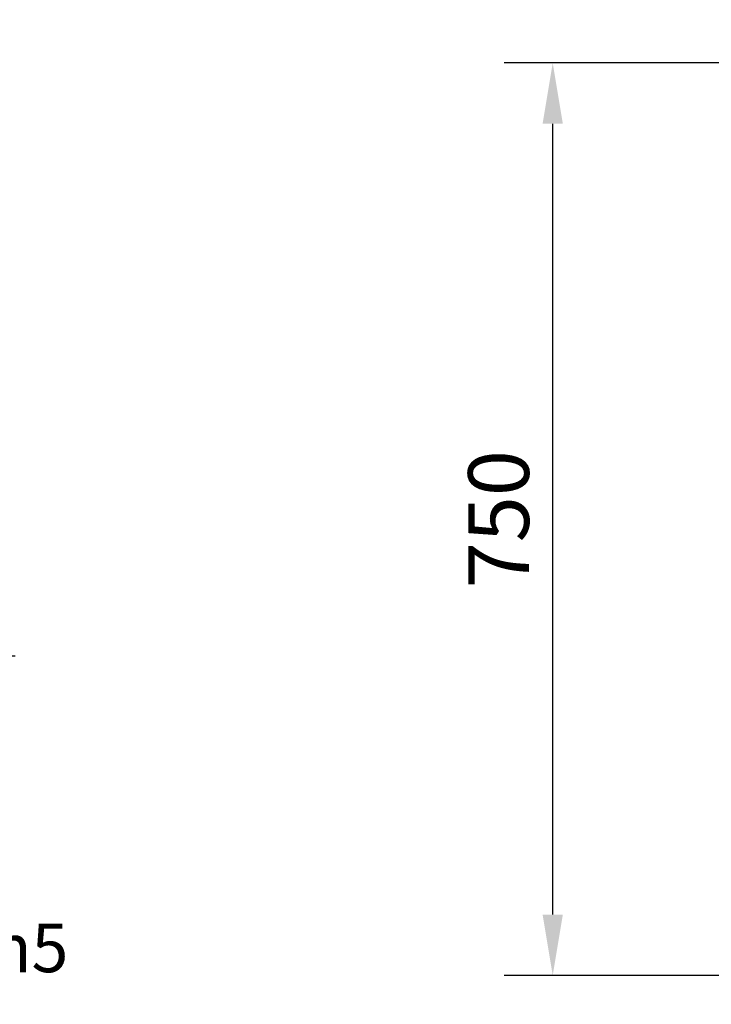
# Model space of a CAD drawing. Units: millimetres. Extents: x 67 to 11012, y 0 to 3913.
# Drawn here: x 2958 to 3526, y 2356 to 3165 of the extents above; entities that cross this region are included whole.
import ezdxf

# ---------------------------------------------------------------- set-up
doc = ezdxf.new("R2010")
doc.units = ezdxf.units.MM
doc.styles.get("Standard").update_dxf_attribs({"font": 'arial.ttf'})
doc.dimstyles.new('ISO-25', dxfattribs={"dimscale": 20, "dimtxt": 2.5, "dimasz": 2.5, "dimexe": 2, "dimexo": 2, "dimtad": 1, "dimtxsty": 'Standard', "dimcen": 2.5, "dimadec": 0, "dimazin": 0, "dimtfac": 1, "dimtmove": 0, "dimatfit": 3, "dimfxl": 1, "dimarcsym": 0})

# ---------------------------------------------------------------- blocks, each defined once
blk = doc.blocks.new('*D21')
at = {"color": 0, "lineweight": -2, "transparency": 16777216}
for p, q in [((3550.03, 3129.37), (3355.83, 3129.37)), ((3395.83, 2429.37), (3395.83, 3079.37)), ((3551.03, 2379.37), (3355.83, 2379.37))]:
    blk.add_line(p, q, dxfattribs=at)
at = {"color": 0, "transparency": 16777216}
for points in [[(3387.5, 3079.37), (3404.17, 3079.37), (3395.83, 3129.37)], [(3387.5, 2429.37), (3404.17, 2429.37), (3395.83, 2379.37)]]:
    blk.add_solid(points, dxfattribs=at)
at = {"layer": 'Defpoints', "color": 0, "transparency": 16777216}
for p in [(3395.83, 3129.37), (3590.03, 3129.37), (3591.03, 2379.37)]:
    blk.add_point(p, dxfattribs=at)
at = {"color": 0, "transparency": 16777216, "insert": (3357.8, 2754.37), "char_height": 50, "attachment_point": 5, "rotation": 90}
blk.add_mtext('750', dxfattribs=at)
blk = doc.blocks.new('*D29')
at = {"color": 0, "lineweight": -2, "transparency": 16777216}
for p, q in [((2859.53, 2642.06), (2953.8, 2642.06)), ((2921.8, 2191.65), (2921.8, 2602.06)), ((2800.53, 2151.65), (2953.8, 2151.65))]:
    blk.add_line(p, q, dxfattribs=at)
at = {"color": 0, "transparency": 16777216}
for points in [[(2915.13, 2602.06), (2928.47, 2602.06), (2921.8, 2642.06)], [(2915.13, 2191.65), (2928.47, 2191.65), (2921.8, 2151.65)]]:
    blk.add_solid(points, dxfattribs=at)
at = {"layer": 'Defpoints', "color": 0, "transparency": 16777216}
for p in [(2827.53, 2642.06), (2921.8, 2642.06), (2768.53, 2151.65)]:
    blk.add_point(p, dxfattribs=at)
at = {"color": 0, "transparency": 16777216, "insert": (2965.92, 2396.86), "char_height": 40, "attachment_point": 5}
blk.add_mtext('h5', dxfattribs=at)

msp = doc.modelspace()

# ---------------------------------------------------------------- texts
at = {"color": 10, "char_height": 37.5, "attachment_point": 1}
for s, insert in [('\\pi-112.5,l150,t150;h5 = ', (2012.781, 3209.725)), ('\\pi-112.5,l150,t150;200 mm', (1256.531, 3209.725))]:
    msp.add_mtext_dynamic_manual_height_columns(s, width=942.83607, gutter_width=15.625, heights=[0], dxfattribs=dict(at, insert=insert))

# ---------------------------------------------------------------- dimensions: what is measured, and where the dimension line sits
at = {"color": 10}
dim = msp.add_linear_dim(base=(3395.833, 3129.37), p1=(3591.026, 2379.37), p2=(3590.026, 3129.37), angle=90, dimstyle='ISO-25', dxfattribs=at)
dim.commit()
dim.dimension.update_dxf_attribs({"geometry": '*D21', "text_midpoint": (3357.804, 2754.37)})
dim = msp.add_linear_dim(base=(2921.8, 2642.064), p1=(2768.526, 2151.653), p2=(2827.526, 2642.064), angle=90, text='h5', dimstyle='ISO-25', override={"dimscale": 16, "dimgap": 1, "dimtad": 2, "dimtih": 1}, dxfattribs=at)
dim.commit()
dim.dimension.update_dxf_attribs({"geometry": '*D29', "text_midpoint": (2965.917, 2396.859)})

doc.saveas('drawing.dxf')
